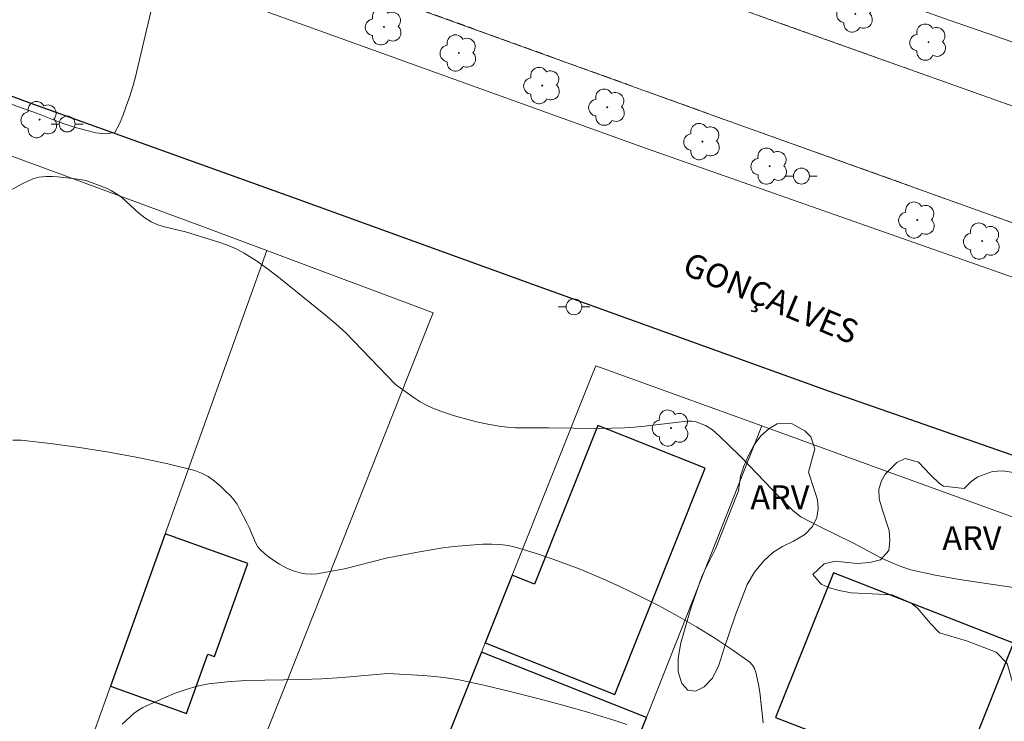
# Model space of a CAD drawing. Units: metres. Extents: x 285520 to 286036, y 1672129 to 1672694.
# Drawn here: x 285928 to 285990, y 1672261 to 1672305 of the extents above; entities that cross this region are included whole.
import ezdxf

# ---------------------------------------------------------------- set-up
doc = ezdxf.new("R2010")
doc.units = ezdxf.units.M
doc.header["$MEASUREMENT"] = 0
doc.linetypes.add('HIDDENX2', pattern=[0.75, 0.5, -0.25])
for name, color, linetype, lineweight, true_color in [('Arvores_Isoladas', 7, 'Continuous', 18, 0x00ff33), ('Curvas_Intermediarias', 7, 'Continuous', 9, 0x783c14), ('Topon_Vegetacao', 7, 'Continuous', 9, 0x00ff33), ('Vegetacao', 7, 'Orla8', 9, 0x00ff33)]:
    doc.layers.add(name, color=color, linetype=linetype, lineweight=lineweight, true_color=true_color)
for name, color, linetype, lineweight in [('Corredores_Onibus', 8, 'HIDDENX2', 9), ('Edificacoes', 7, 'Continuous', 30), ('Muro_Grade', 8, 'Continuous', 20), ('Pavimentacao_Asfaltica_Mfio', 10, 'Continuous', 30), ('Poste', 7, 'Continuous', 9), ('Separ_Fisico_Canteiro_Mureta', 10, 'Continuous', 15), ('Topon_de_Vias', 7, 'Continuous', 9)]:
    doc.layers.add(name, color=color, linetype=linetype, lineweight=lineweight)
doc.styles.add('Arial', font='arial.ttf', dxfattribs={"height": 1.5})
doc.styles.get("Standard").update_dxf_attribs({"font": 'arial.ttf'})
doc.linetypes.add('Orla8', pattern='A,6,-0.5,["V",Standard,S=1,R=0,X=-0.5,Y=-1],-0.5,6,-0.5,["V",Standard,S=1,R=0,X=-0.5,Y=-1],-0.5', length=14)

# ---------------------------------------------------------------- blocks, each defined once
blk = doc.blocks.new('Arvore')
at = {"layer": 'Arvores_Isoladas'}
blk.add_lwpolyline([(-0.718, 0.493, 0.872324), (-0.722, -0.551, 0.862983), (0.284, -0.827, 0.900105), (0.89, 0.029, 0.863155), (0.262, 0.861, 0.882486)], format="xyb", close=True, dxfattribs=at)
blk.add_circle((0, 0), 0.0286, dxfattribs=at)
blk = doc.blocks.new('Poste')
at = {"layer": 'Poste'}
for points in [[(-0.5, 0), (-1, 0)], [(0.5, 0), (1, 0)]]:
    blk.add_lwpolyline(points, dxfattribs=at)
blk.add_lwpolyline([(0, 0.5, 1), (0, -0.5, 1)], format="xyb", close=True, dxfattribs=at)

msp = doc.modelspace()

# ---------------------------------------------------------------- linework, layer by layer
at = {"layer": 'Corredores_Onibus', "flags": 128}
for points in [[(286019.184, 1672290.274), (286011.582, 1672292.938), (286007.734, 1672294.105), (285991.764, 1672299.717), (285975.951, 1672305.345), (285956.276, 1672312.489), (285940.934, 1672318.126), (285925.742, 1672323.853), (285911.825, 1672329.069), (285891.256, 1672336.991), (285875.679, 1672343.052), (285863.985, 1672347.721), (285865.201, 1672350.779), (285863.665, 1672351.39), (285863.706, 1672351.495), (285849.22, 1672357.425), (285849.124, 1672357.199), (285847.229, 1672357.985), (285847.327, 1672358.232), (285844.271, 1672359.449), (285844.128, 1672359.09), (285843.048, 1672359.52), (285841.876, 1672356.575), (285831.906, 1672360.688), (285815.711, 1672367.485), (285798.338, 1672374.643), (285784.433, 1672380.609), (285776.475, 1672384.177), (285743.357, 1672398.522), (285734.78, 1672402.322), (285723.938, 1672407.006), (285712.811, 1672411.873), (285702.71, 1672416.199), (285690.587, 1672421.521), (285681.039, 1672425.872), (285671.515, 1672430.453), (285661.402, 1672435.964), (285654.623, 1672439.89), (285647.425, 1672444.637), (285641.679, 1672448.448), (285635.962, 1672452.394), (285630.277, 1672456.867), (285623.552, 1672462.148), (285615.582, 1672468.516), (285611.555, 1672471.448), (285608.923, 1672473.406), (285596.575, 1672482.058), (285589.652, 1672486.546), (285581.727, 1672491.37), (285570.476, 1672497.762), (285564.928, 1672500.33), (285553.602, 1672505.315), (285554.771, 1672508.2), (285536.79, 1672515.484)], [(286019.193, 1672282.752), (286018.978, 1672282.826), (285997.027, 1672290.468), (285971.881, 1672299.486), (285950.692, 1672307.149), (285932.722, 1672313.74), (285916.343, 1672319.827), (285901.517, 1672325.494), (285888.015, 1672330.67), (285877.756, 1672334.703), (285864.735, 1672339.863), (285847.614, 1672346.681), (285835.253, 1672351.645), (285825.518, 1672355.663), (285824.411, 1672352.969), (285802.389, 1672362.023), (285803.605, 1672364.981), (285793.175, 1672369.385), (285783.08, 1672373.642), (285773.537, 1672377.666), (285763.175, 1672382.219), (285749.749, 1672388.084), (285741.288, 1672391.764), (285731.754, 1672395.902), (285723.432, 1672399.566), (285714.351, 1672403.408), (285702.885, 1672408.462), (285691.754, 1672413.22), (285682.809, 1672417.204), (285671.975, 1672422.143), (285667.279, 1672424.422), (285660.988, 1672427.829), (285658.679, 1672429.06), (285652.21, 1672432.921), (285644.557, 1672437.799), (285636.69, 1672443.072), (285631.155, 1672446.919), (285626.204, 1672450.796), (285619.818, 1672455.857), (285613.637, 1672460.827), (285608.429, 1672464.94), (285602.977, 1672468.961), (285596.568, 1672473.559), (285591.003, 1672477.299), (285586.584, 1672480.068), (285576.913, 1672485.991), (285561.748, 1672494.106), (285557.192, 1672496.505), (285547.677, 1672500.767), (285546.56, 1672498.018), (285536.808, 1672501.98)]]:
    msp.add_lwpolyline(points, dxfattribs=at)
at = {"layer": 'Curvas_Intermediarias', "flags": 128}
for points, elevation in [([(285927.628, 1672300.204), (285928.491, 1672299.902), (285929.377, 1672299.574), (285930.215, 1672299.246), (285930.996, 1672298.963), (285931.703, 1672298.732), (285932.41, 1672298.539), (285933.068, 1672298.372), (285933.687, 1672298.295), (285934.251, 1672298.393), (285934.536, 1672298.882), (285934.764, 1672299.443), (285934.98, 1672300.055), (285935.196, 1672300.668), (285935.399, 1672301.293), (285935.541, 1672301.802), (285936.717, 1672306.8)], 31), ([(285926.949, 1672294.345), (285928.372, 1672295.137), (285929.098, 1672295.46), (285929.293, 1672295.521), (285929.495, 1672295.565), (285929.907, 1672295.611), (285930.321, 1672295.616), (285930.645, 1672295.601), (285931.618, 1672295.486), (285932.324, 1672295.382), (285932.555, 1672295.322), (285933.765, 1672294.851), (285934.042, 1672294.718), (285934.306, 1672294.564), (285934.692, 1672294.28), (285935.776, 1672293.3), (285936.151, 1672293), (285936.551, 1672292.748), (285936.955, 1672292.569), (285937.382, 1672292.434), (285938.714, 1672292.126), (285940.814, 1672291.476), (285941.36, 1672291.281), (285941.89, 1672291.055), (285942.395, 1672290.788), (285943.175, 1672290.289), (285943.932, 1672289.747), (285944.672, 1672289.175), (285947.524, 1672286.875), (285948.176, 1672286.326), (285948.805, 1672285.752), (285949.3, 1672285.265), (285951.931, 1672282.508), (285953.107, 1672281.673), (285953.49, 1672281.422), (285953.883, 1672281.197), (285954.292, 1672281.008), (285954.962, 1672280.756), (285955.647, 1672280.531), (285956.342, 1672280.332), (285957.046, 1672280.156), (285957.752, 1672280.005), (285958.459, 1672279.875), (285958.976, 1672279.809), (285959.498, 1672279.777), (285961.606, 1672279.78), (285964.776, 1672279.734), (285966.358, 1672279.769), (285967.003, 1672279.813), (285967.646, 1672279.879), (285969.575, 1672280.119), (285970.319, 1672280.195), (285970.624, 1672280.205), (285970.817, 1672280.167), (285971.456, 1672279.914), (285971.853, 1672279.687), (285972.03, 1672279.545), (285972.877, 1672278.746), (285973.706, 1672277.921), (285976.15, 1672275.388), (285976.976, 1672274.557), (285977.296, 1672274.285), (285977.474, 1672274.175), (285978.566, 1672273.599), (285980.779, 1672272.5), (285982.56, 1672271.571), (285983.161, 1672271.28), (285983.774, 1672271.029), (285984.404, 1672270.834), (285985.925, 1672270.493), (285987.466, 1672270.217), (285992.132, 1672269.521)], 32), ([(285927.837, 1672278.994), (285928.36, 1672278.989), (285930.192, 1672278.785), (285932.033, 1672278.54), (285933.874, 1672278.251), (285935.704, 1672277.914), (285937.513, 1672277.526), (285939.29, 1672277.085), (285939.721, 1672276.928), (285940.13, 1672276.704), (285940.517, 1672276.429), (285940.884, 1672276.12), (285941.232, 1672275.794), (285941.562, 1672275.466), (285941.771, 1672275.224), (285941.953, 1672274.957), (285942.116, 1672274.671), (285942.57, 1672273.79), (285942.717, 1672273.491), (285943.11, 1672272.557), (285943.274, 1672272.278), (285943.479, 1672272.037), (285943.828, 1672271.735), (285944.212, 1672271.45), (285944.622, 1672271.191), (285945.049, 1672270.963), (285945.486, 1672270.773), (285945.923, 1672270.629), (285946.262, 1672270.567), (285946.616, 1672270.556), (285946.978, 1672270.583), (285947.344, 1672270.636), (285948.726, 1672270.899), (285951.35, 1672271.552), (285952.01, 1672271.693), (285953.456, 1672271.97), (285954.909, 1672272.213), (285955.638, 1672272.306), (285956.901, 1672272.412), (285957.441, 1672272.441), (285957.982, 1672272.449), (285958.519, 1672272.426), (285959.047, 1672272.362), (285959.561, 1672272.244), (285960.882, 1672271.835), (285962.199, 1672271.379), (285963.506, 1672270.882), (285964.8, 1672270.346), (285966.078, 1672269.777), (285967.334, 1672269.177), (285968.537, 1672268.564), (285969.732, 1672267.914), (285970.909, 1672267.231), (285972.061, 1672266.515), (285973.179, 1672265.771), (285974.253, 1672265), (285974.423, 1672264.829), (285974.547, 1672264.616), (285974.636, 1672264.374), (285974.806, 1672263.602), (285974.891, 1672263.125), (285975.103, 1672261.184)], 33), ([(285934.722, 1672261.101), (285935.473, 1672261.788), (285935.737, 1672261.992), (285936.022, 1672262.159), (285937.359, 1672262.769), (285938.047, 1672263.045), (285938.746, 1672263.289), (285939.453, 1672263.489), (285940.167, 1672263.634), (285941.336, 1672263.776), (285942.518, 1672263.851), (285943.709, 1672263.881), (285946.099, 1672263.907), (285947.289, 1672263.952), (285948.572, 1672264.041), (285951.453, 1672264.292), (285953.688, 1672264.169), (285954.41, 1672264.114), (285955.128, 1672264.031), (285955.839, 1672263.908), (285957.504, 1672263.549), (285959.167, 1672263.162), (285960.826, 1672262.748), (285962.477, 1672262.306), (285964.118, 1672261.837), (285965.748, 1672261.34), (285966.509, 1672261.076)], 34)]:
    msp.add_lwpolyline(points, dxfattribs=dict(at, elevation=elevation))
at = {"layer": 'Edificacoes', "flags": 128}
for points in [[(285959.285, 1672270.485), (285957.587, 1672266.234), (285965.758, 1672262.97), (285971.451, 1672277.224), (285964.689, 1672279.926), (285960.693, 1672269.922)], [(285937.42, 1672273.09), (285933.977, 1672263.489), (285938.767, 1672261.772), (285940.11, 1672265.517), (285940.536, 1672265.365), (285942.635, 1672271.22)], [(285975.868, 1672261.522), (285987.261, 1672257.129), (285990.87, 1672266.199), (285979.534, 1672270.633)], [(285957.353, 1672265.648), (285955.381, 1672260.71), (285957.19, 1672259.987), (285956.702, 1672258.768), (285954.894, 1672259.49), (285954.023, 1672257.312), (285962.283, 1672254.012), (285963.255, 1672256.447), (285965.398, 1672255.591), (285967.742, 1672261.525)]]:
    msp.add_lwpolyline(points, close=True, dxfattribs=at)
at = {"layer": 'Muro_Grade', "flags": 128}
for points in [[(285919.325, 1672300.013), (285939.851, 1672292.443), (285943.825, 1672290.954)], [(285943.825, 1672290.954), (285937.42, 1672273.09), (285933.977, 1672263.489), (285932.277, 1672258.747)], [(285943.825, 1672290.954), (285954.314, 1672287.023), (285954.129, 1672286.558)], [(285954.129, 1672286.558), (285945.373, 1672264.457), (285937.208, 1672244.091), (285929.957, 1672226.006)], [(285975.005, 1672279.894), (285964.556, 1672283.681), (285964.285, 1672283.004)], [(285964.285, 1672283.004), (285959.285, 1672270.485), (285957.353, 1672265.648), (285954.894, 1672259.49), (285953.886, 1672256.967), (285951.453, 1672250.876), (285947.085, 1672239.939), (285939.749, 1672221.574), (285929.805, 1672225.626), (285929.957, 1672226.006)], [(285975.005, 1672279.894), (285968.454, 1672263.325), (285965.398, 1672255.591), (285961.759, 1672246.178), (285957.893, 1672235.774), (285954.681, 1672227.128), (285951.207, 1672218.506)], [(285975.005, 1672279.894), (285982.209, 1672277.283)], [(285982.209, 1672277.283), (285995.943, 1672272.306)]]:
    msp.add_lwpolyline(points, dxfattribs=at)
at = {"layer": 'Pavimentacao_Asfaltica_Mfio', "flags": 128}
msp.add_lwpolyline([(285915.587, 1672305.223), (285928.669, 1672300.348), (285945.61, 1672294.247), (285960.56, 1672288.825), (285979.246, 1672282.076), (285992.563, 1672277.453), (286008.833, 1672271.773), (286019.212, 1672268.145)], dxfattribs=at)
at = {"layer": 'Separ_Fisico_Canteiro_Mureta', "flags": 128}
for points in [[(286019.198, 1672279.245), (286015.858, 1672280.4), (285990.815, 1672289.266), (285967.689, 1672297.388), (285942.499, 1672306.476), (285917.688, 1672315.661), (285892.528, 1672325.333), (285852.52, 1672341.096), (285824.582, 1672352.23), (285797.757, 1672363.528), (285768.206, 1672376.13), (285749.967, 1672384.147), (285737.324, 1672389.737), (285729.943, 1672392.874), (285718.827, 1672397.609), (285707.932, 1672402.342), (285697.297, 1672407.139)], [(285853.103, 1672356.147), (285873.539, 1672347.84), (285892.942, 1672340.281), (285909.395, 1672333.958), (285932.85, 1672325.112), (285953.934, 1672317.335), (285971.939, 1672310.746), (285986.824, 1672305.47), (286000.072, 1672300.893), (286012.798, 1672296.252), (286019.179, 1672294.032)], [(286019.193, 1672282.752), (286018.978, 1672282.826), (285997.027, 1672290.469), (285971.881, 1672299.486), (285950.692, 1672307.149), (285932.722, 1672313.74), (285916.343, 1672319.827), (285901.517, 1672325.494), (285888.015, 1672330.67), (285877.756, 1672334.703), (285864.735, 1672339.863), (285847.614, 1672346.681), (285835.253, 1672351.645), (285825.518, 1672355.663)], [(285863.985, 1672347.721), (285875.679, 1672343.052), (285891.256, 1672336.991), (285911.825, 1672329.069), (285925.742, 1672323.853), (285940.934, 1672318.126), (285956.276, 1672312.488), (285975.951, 1672305.345), (285991.764, 1672299.717), (286007.733, 1672294.105), (286011.582, 1672292.938), (286019.184, 1672290.274)]]:
    msp.add_lwpolyline(points, dxfattribs=at)
at = {"layer": 'Vegetacao', "flags": 128}
for points in [[(285973.544, 1672275.813), (285973.672, 1672276.726), (285973.875, 1672277.359), (285974.165, 1672278.03), (285974.534, 1672278.697), (285974.957, 1672279.267), (285975.471, 1672279.743), (285975.986, 1672280.024), (285976.874, 1672280.042), (285977.73, 1672279.593), (285978.092, 1672279.199), (285978.346, 1672278.448), (285977.957, 1672276.986), (285978.357, 1672275.773), (285978.511, 1672275.242), (285978.566, 1672274.669), (285978.475, 1672274.125), (285978.198, 1672273.56), (285977.716, 1672273.05), (285977.011, 1672272.625), (285976.314, 1672272.293), (285975.708, 1672271.927), (285975.131, 1672271.387), (285974.554, 1672270.685), (285974.082, 1672269.903), (285973.349, 1672267.996), (285972.624, 1672265.825), (285972.314, 1672264.81), (285971.916, 1672263.994), (285971.389, 1672263.446), (285970.841, 1672263.182), (285970.343, 1672263.241), (285969.965, 1672263.661), (285969.748, 1672264.391), (285969.743, 1672265.261), (285969.908, 1672266.221), (285970.562, 1672268.472), (285971.253, 1672270.464), (285972.086, 1672272.16), (285972.534, 1672273.264)], [(285987.767, 1672275.946), (285988.202, 1672276.393), (285988.617, 1672276.682), (285989.556, 1672277.023), (285990.178, 1672277.058), (285990.864, 1672276.961), (285991.404, 1672276.834), (285991.886, 1672276.529), (285992.38, 1672276.041), (285993.075, 1672274.781), (285993.699, 1672273.704), (285993.779, 1672273.156), (285993.464, 1672272.018), (285993.373, 1672271.466), (285994.595, 1672270.559), (285994.933, 1672269.621), (285994.904, 1672269.039), (285994.73, 1672268.385), (285994.142, 1672266.822), (285993.314, 1672265.063), (285992.613, 1672263.852), (285992.095, 1672263.329), (285991.559, 1672263.137), (285990.982, 1672263.455), (285990.774, 1672263.82), (285990.473, 1672264.915), (285989.787, 1672265.631), (285987.901, 1672266.359), (285986.198, 1672266.858), (285985.641, 1672267.452), (285984.822, 1672268.414), (285984.407, 1672268.753), (285983.218, 1672269.253), (285981.96, 1672269.306), (285980.639, 1672269.381), (285979.892, 1672269.516), (285979.269, 1672269.685), (285978.762, 1672269.931), (285978.217, 1672270.537), (285978.947, 1672271.2), (285979.628, 1672271.38), (285981.028, 1672271.224), (285981.821, 1672271.281), (285982.481, 1672271.456), (285983.008, 1672272.046), (285983.07, 1672272.645), (285983.04, 1672273.303), (285982.598, 1672274.653), (285982.411, 1672275.311), (285982.393, 1672275.914), (285982.563, 1672276.436), (285982.799, 1672276.882), (285983.525, 1672277.584), (285984.052, 1672277.852), (285984.875, 1672277.607), (285985.644, 1672276.822), (285986.234, 1672276.237), (285986.467, 1672276.102)]]:
    msp.add_lwpolyline(points, close=True, dxfattribs=at)

# ---------------------------------------------------------------- block references
at = {"layer": 'Arvores_Isoladas'}
for p in [(285980.905, 1672305.857), (285951.211, 1672305.045), (285985.511, 1672304.077), (285955.918, 1672303.396), (285961.185, 1672301.342), (285965.28, 1672299.979), (285929.52, 1672299.198), (285971.268, 1672297.812), (285975.501, 1672296.264), (285984.805, 1672292.869), (285988.893, 1672291.541), (285969.286, 1672279.762)]:
    msp.add_blockref('Arvore', p, dxfattribs=at)
at = {"layer": 'Poste'}
for p in [(285931.255, 1672298.919), (285977.508, 1672295.64), (285963.183, 1672287.399)]:
    msp.add_blockref('Poste', p, dxfattribs=at)

# ---------------------------------------------------------------- texts
at = {"layer": 'Topon_de_Vias', "style": 'Arial'}
msp.add_text('GONÇALVES', height=1.5, rotation=337.28473, dxfattribs=at).set_placement((285969.918, 1672289.516))
at = {"layer": 'Topon_Vegetacao', "style": 'Arial'}
for p in [(285974.293, 1672274.649), (285986.388, 1672272.078)]:
    msp.add_text('ARV', height=1.5, dxfattribs=at).set_placement(p)

doc.saveas('drawing.dxf')
